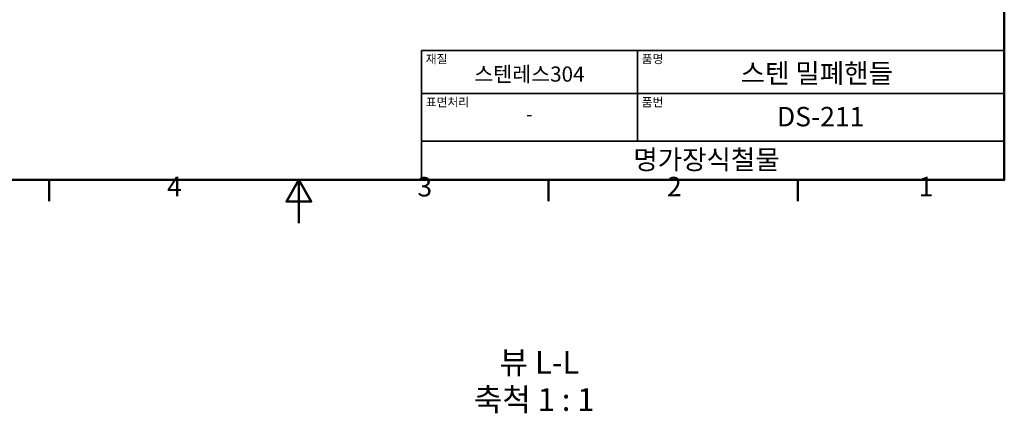
# Model space of a CAD drawing. Units: millimetres. Extents: x -18 to 347, y -44 to 218.
# Drawn here: x 109 to 337, y -44 to 47 of the extents above; entities that cross this region are included whole.
import ezdxf

# ---------------------------------------------------------------- set-up
doc = ezdxf.new("R2010")
doc.units = ezdxf.units.MM
doc.layers.get('0').update_dxf_attribs({"color": 3})
for name, color, linetype, lineweight in [('경계(ISO)', 7, 'Continuous', 50), ('기호(ISO)', 7, 'Continuous', 18), ('제목(ISO)', 7, 'Continuous', 35)]:
    doc.layers.add(name, color=color, linetype=linetype, lineweight=lineweight)
doc.styles.add('MGJS 텍스트', font='NanumGothic.ttf')
doc.styles.add('레이블 문자 (ISO)', font='NanumGothic.ttf')
doc.styles.add('주 문자 (ISO)', font='NanumGothic.ttf')

# ---------------------------------------------------------------- blocks, each defined once
blk = doc.blocks.new('경계 Default Border')
at = {"layer": '경계(ISO)'}
for p, q in [((115.6, 10), (115.6, 5.1)), ((231.2, 10), (231.2, 5.1)), ((289, 10), (289, 5.1))]:
    blk.add_line(p, q, dxfattribs=at)
at = {"layer": '경계(ISO)', "flags": 128}
for points in [[(10, 10), (10, 207.76), (336.8, 207.76), (336.8, 10), (10, 10)], [(173.4, 0), (173.4, 10), (170.51, 5), (176.29, 5), (173.4, 10)]]:
    blk.add_lwpolyline(points, dxfattribs=at)
at = {"layer": '경계(ISO)', "char_height": 4.5, "attachment_point": 7, "style": 'MGJS 텍스트'}
for s, insert in [('4', (142.88, 4.81)), ('3', (200.86, 4.77)), ('2', (258.66, 4.81)), ('1', (316.97, 4.81))]:
    blk.add_mtext(s, dxfattribs=dict(at, insert=insert))
blk = doc.blocks.new('제목 블록 ISO')
at = {"layer": '제목(ISO)'}
for p, q in [((71, 133), (71, 112)), ((71, 133), (206, 133)), ((121, 133), (121, 112)), ((206, 133), (206, 112)), ((71, 123), (206, 123)), ((71, 112), (206, 112)), ((71, 112), (71, 103)), ((206, 112), (206, 103)), ((206, 103), (71, 103))]:
    blk.add_line(p, q, dxfattribs=at)
at = {"layer": '제목(ISO)', "style": '주 문자 (ISO)'}
for s, insert, char_height, attachment_point in [('\\f나눔고딕|b0|i0;\\H2.0000;재질', (72, 132), 2, 1), ('\\f나눔고딕|b0|i0;\\H2.0000;품명', (122, 132), 2, 1), ('\\f나눔고딕|b0|i0;\\H3.5000;스텐레스304', (96, 127.5), 3.5, 5), ('\\f나눔고딕|b0|i0;\\H2.0000;표면처리', (72, 122), 2, 1), ('\\f나눔고딕|b0|i0;\\H2.0000;품번', (122, 122), 2, 1), ('\\f나눔고딕|b0|i0;\\H3.1700;-', (96, 118.28), 3.17, 5)]:
    blk.add_mtext(s, dxfattribs=dict(at, insert=insert, char_height=char_height, attachment_point=attachment_point))
for tag, p in [('제목_001', (144.94, 125.44)), ('부품_번호_001', (153.34, 115.4)), ('회사_001', (120.08, 105.45))]:
    blk.add_attdef(tag, p, '', height=4.5, dxfattribs=at)

msp = doc.modelspace()

# ---------------------------------------------------------------- block references
msp.add_blockref('경계 Default Border', (0, 0))
msp.add_blockref('제목 블록 ISO', (130.8, -93)).add_auto_attribs({'제목_001': '스텐 밀폐핸들', '부품_번호_001': 'DS-211', '회사_001': '명가장식철물'})

# ---------------------------------------------------------------- texts
at = {"layer": '기호(ISO)', "char_height": 5.25, "attachment_point": 7, "style": '레이블 문자 (ISO)'}
for s, insert in [('뷰 L-L', (219.901, -36.525)), ('축척 1 : 1', (213.946, -45.106))]:
    msp.add_mtext(s, dxfattribs=dict(at, insert=insert))

doc.saveas('drawing.dxf')
